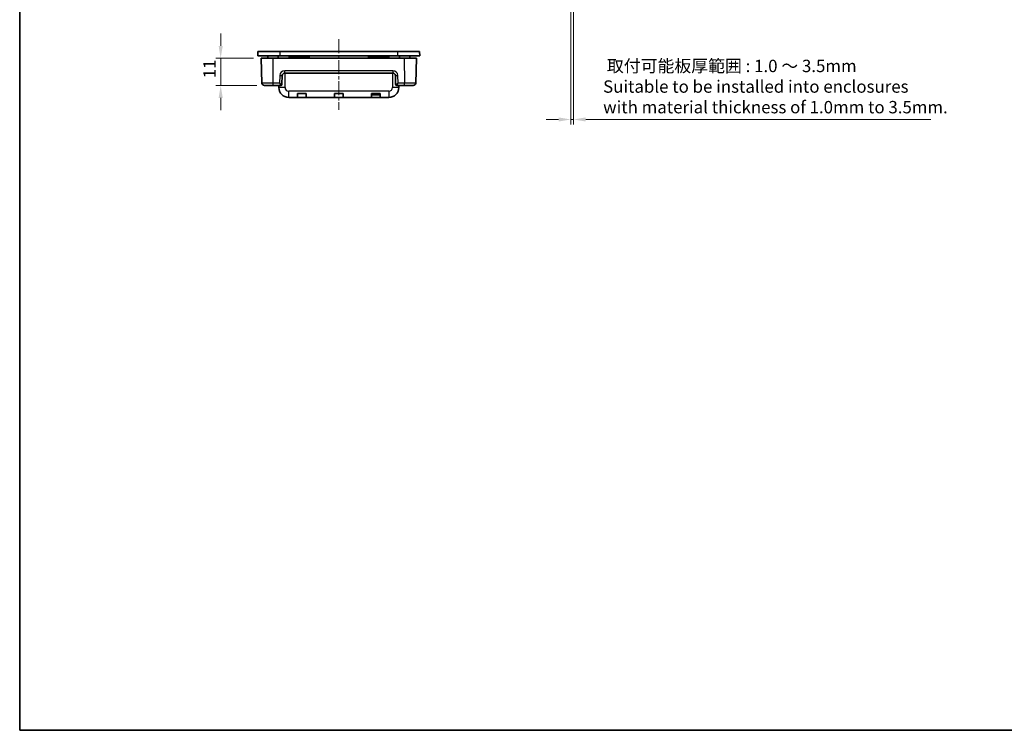
# Model space of a CAD drawing. Units: millimetres. Extents: x 0 to 1183, y 0 to 562.
# Drawn here: x 401 to 799, y 0 to 287 of the extents above; entities that cross this region are included whole.
import ezdxf

# ---------------------------------------------------------------- set-up
doc = ezdxf.new("R2010")
doc.units = ezdxf.units.MM
doc.linetypes.add('CHAIN', pattern=[0.3543, 0.2362, -0.0295, 0.0591, -0.0295])
doc.layers.get('Defpoints').update_dxf_attribs({"lineweight": 25})
for name, color, linetype, lineweight in [('Border (ISO)', 7, 'Continuous', 35), ('Centerline (ISO)', 131, 'Continuous', 18), ('Dimension (ISO)', 7, 'Continuous', 18), ('Visible (ISO)', 7, 'Continuous', 35), ('Visible Narrow (ISO)', 7, 'Continuous', 25)]:
    doc.layers.add(name, color=color, linetype=linetype, lineweight=lineweight)
doc.styles.add('Note Text (TK)', font='txt')
doc.dimstyles.new('Default - Method 1b (TK)', dxfattribs={"dimtxt": 2.5, "dimasz": 2.5, "dimexe": 1, "dimexo": 1.5, "dimgap": 1, "dimtad": 1, "dimtoh": 1, "dimrnd": 1e-08, "dimdsep": 46, "dimtxsty": 'Note Text (TK)', "dimcen": 0.09, "dimdle": 5, "dimclrd": 100, "dimclre": 100, "dimclrt": 7, "dimadec": 1, "dimazin": 1, "dimtfac": 1, "dimtmove": 0, "dimatfit": 3, "dimfxl": 1, "dimtolj": 1, "dimlwd": -1, "dimlwe": -1, "dimarcsym": 0})

# ---------------------------------------------------------------- blocks, each defined once
blk = doc.blocks.new('図面枠 tk図枠')
at = {"layer": 'Border (ISO)'}
for p, q in [((14.5, 289), (14.5, 8)), ((14.5, 8), (405.5, 8))]:
    blk.add_line(p, q, dxfattribs=at)
blk = doc.blocks.new('*D23')
at = {"layer": 'Defpoints', "color": 0}
for p in [(498.58, 271.8), (482.26, 260.8), (499.93, 260.8)]:
    blk.add_point(p, dxfattribs=at)
at = {"layer": 'Dimension (ISO)', "color": 100}
for p, q in [((482.26, 276.8), (482.26, 281.8)), ((495.58, 271.8), (480.26, 271.8)), ((482.26, 271.8), (482.26, 260.8)), ((496.93, 260.8), (480.26, 260.8)), ((482.26, 255.8), (482.26, 250.8))]:
    blk.add_line(p, q, dxfattribs=at)
for points in [[(481.43, 276.8), (483.1, 276.8), (482.26, 271.8)], [(481.43, 255.8), (483.1, 255.8), (482.26, 260.8)]]:
    blk.add_solid(points, dxfattribs=at)
at = {"layer": 'Dimension (ISO)', "color": 7, "insert": (477.76, 263.73), "char_height": 5, "attachment_point": 4, "rotation": 90, "style": 'Note Text (TK)'}
blk.add_mtext('\\A1;11', dxfattribs=at)
blk = doc.blocks.new('*D34')
at = {"layer": 'Defpoints', "color": 0}
for p in [(623.87, 327.06), (624.87, 328.38), (624.87, 247.06)]:
    blk.add_point(p, dxfattribs=at)
at = {"layer": 'Dimension (ISO)', "color": 100}
for p, q in [((623.87, 324.06), (623.87, 245.06)), ((624.87, 325.38), (624.87, 245.06)), ((618.87, 247.06), (613.87, 247.06)), ((623.87, 247.06), (624.87, 247.06)), ((629.87, 247.06), (769.36, 247.06))]:
    blk.add_line(p, q, dxfattribs=at)
for points in [[(618.87, 247.89), (618.87, 246.23), (623.87, 247.06)], [(629.87, 247.89), (629.87, 246.23), (624.87, 247.06)]]:
    blk.add_solid(points, dxfattribs=at)
at = {"layer": 'Dimension (ISO)', "color": 7, "insert": (636.87, 260.38), "char_height": 5, "attachment_point": 4, "style": 'Note Text (TK)'}
blk.add_mtext('\\A1; \\fＭＳ Ｐゴシック|b0|i0;\\H5.0000;取付可能板厚範囲 : 1.0 ～ 3.5mm\\P\\fＭＳ Ｐゴシック|b0|i0;\\H5.0000;Suitable to be installed into enclosures\\P\\fＭＳ Ｐゴシック|b0|i0;\\H5.0000;with material thickness of 1.0mm to 3.5mm.', dxfattribs=at)

msp = doc.modelspace()

# ---------------------------------------------------------------- linework, layer by layer
at = {"layer": 'Centerline (ISO)', "linetype": 'CHAIN', "ltscale": 23.990969}
msp.add_line((530.0129, 279.503), (530.0129, 251.003), dxfattribs=at)
at = {"layer": 'Visible (ISO)'}
for p, q in [((497.3223, 274.503), (497.2629, 272.803)), ((506.2629, 272.803), (497.2629, 272.803)), ((497.3223, 274.503), (506.2629, 274.503)), ((498.5803, 271.803), (498.9308, 261.7681)), ((498.5803, 271.803), (503.5301, 271.803)), ((501.2803, 271.803), (501.2629, 272.803)), ((556.4957, 271.803), (503.5301, 271.803)), ((506.2629, 274.503), (553.7629, 274.503)), ((553.7629, 272.803), (506.2629, 272.803)), ((510.0024, 271.803), (510.0129, 272.403)), ((510.0129, 272.403), (518.0129, 272.403)), ((510.2638, 272.403), (510.269, 271.803)), ((517.7568, 271.803), (517.762, 272.403)), ((518.0129, 272.403), (518.0234, 271.803)), ((542.0024, 271.803), (542.0129, 272.403)), ((542.0129, 272.403), (550.0129, 272.403)), ((542.2638, 272.403), (542.269, 271.803)), ((549.7568, 271.803), (549.762, 272.403)), ((550.0129, 272.403), (550.0234, 271.803)), ((553.7629, 274.503), (562.7035, 274.503)), ((562.7629, 272.803), (553.7629, 272.803)), ((556.4957, 271.803), (561.4454, 271.803)), ((558.7454, 271.803), (558.7629, 272.803)), ((561.095, 261.7681), (561.4454, 271.803)), ((562.7629, 272.803), (562.7035, 274.503)), ((507.0297, 261.2856), (507.1538, 264.8379)), ((508.1532, 265.803), (551.8726, 265.803)), ((552.872, 264.8379), (552.996, 261.2856)), ((499.9302, 260.803), (503.5142, 260.803)), ((503.5142, 260.803), (506.5298, 260.803)), ((505.7629, 260.803), (505.7629, 260.003)), ((553.496, 260.803), (556.5116, 260.803)), ((554.2629, 260.003), (554.2629, 260.803)), ((556.5116, 260.803), (560.0956, 260.803)), ((509.7629, 256.003), (513.2498, 256.003)), ((513.2629, 257.503), (513.2498, 256.003)), ((516.776, 256.003), (513.2498, 256.003)), ((513.2629, 257.503), (516.7629, 257.503)), ((516.776, 256.003), (516.7629, 257.503)), ((516.776, 256.003), (528.2498, 256.003)), ((528.2629, 257.503), (528.2498, 256.003)), ((531.776, 256.003), (528.2498, 256.003)), ((528.2629, 257.503), (531.7629, 257.503)), ((531.776, 256.003), (531.7629, 257.503)), ((531.776, 256.003), (543.2498, 256.003)), ((533.4094, 256.003), (533.4094, 255.903)), ((534.5578, 255.903), (533.4094, 255.903)), ((534.5578, 256.003), (534.5578, 255.903)), ((535.5607, 256.003), (535.5607, 255.903)), ((536.1387, 255.903), (535.5607, 255.903)), ((536.6687, 255.903), (536.1387, 255.903)), ((536.6687, 256.003), (536.6687, 255.903)), ((536.8521, 256.003), (536.8521, 255.903)), ((537.4452, 255.903), (536.8521, 255.903)), ((537.9701, 255.903), (537.4452, 255.903)), ((537.9701, 256.003), (537.9701, 255.903)), ((538.1737, 256.003), (538.1737, 255.903)), ((538.371, 255.903), (538.1737, 255.903)), ((538.371, 256.003), (538.371, 255.903)), ((538.5253, 255.903), (538.371, 255.903)), ((538.5253, 256.003), (538.5253, 255.903)), ((539.1767, 255.903), (538.5253, 255.903)), ((539.1767, 256.003), (539.1767, 255.903)), ((539.331, 255.903), (539.1767, 255.903)), ((539.331, 256.003), (539.331, 255.903)), ((539.5194, 255.903), (539.331, 255.903)), ((539.5194, 256.003), (539.5194, 255.903)), ((540.4693, 256.003), (540.4693, 255.903)), ((541.6177, 255.903), (540.4693, 255.903)), ((541.6177, 256.003), (541.6177, 255.903)), ((543.2629, 257.503), (543.2498, 256.003)), ((546.776, 256.003), (543.2498, 256.003)), ((543.2629, 257.503), (546.7629, 257.503)), ((543.5129, 257.503), (543.5129, 257.303)), ((546.5129, 257.303), (543.5129, 257.303)), ((543.5129, 257.303), (543.5129, 257.003)), ((546.5129, 257.003), (543.5129, 257.003)), ((546.5129, 257.303), (546.5129, 257.503)), ((546.5129, 257.303), (546.5129, 257.003)), ((546.776, 256.003), (546.7629, 257.503)), ((546.776, 256.003), (550.2629, 256.003))]:
    msp.add_line(p, q, dxfattribs=at)
for centre, radius, start, end in [((508.1532, 264.803), 1, 90, 178), ((551.8726, 264.803), 1, 2, 90), ((499.9302, 261.803), 1, 182, 270), ((509.7629, 260.003), 4, 180, 270), ((506.53, 261.303), 0.5, 270, 358), ((550.2629, 260.003), 4, 270, 0), ((553.4957, 261.303), 0.5, 182, 270), ((560.0956, 261.803), 1, 270, 358)]:
    msp.add_arc(centre, radius, start, end, dxfattribs=at)
for points, knots in [([(505.4734, 271.803), (505.4755, 272.113), (505.4775, 272.423), (505.4797, 272.7564), (505.4799, 272.7797), (505.48, 272.803)], [112.7828203144, 112.7828203144, 112.7828203144, 112.7828203144, 112.8747700772, 112.8747700772, 112.8816808242, 112.8816808242, 112.8816808242, 112.8816808242]), ([(554.5457, 272.803), (554.5459, 272.7797), (554.546, 272.7564), (554.5482, 272.423), (554.5503, 272.113), (554.5524, 271.803)], [102.2157415699, 102.2157415699, 102.2157415699, 102.2157415699, 102.2226523169, 102.2226523169, 102.3146020798, 102.3146020798, 102.3146020798, 102.3146020798])]:
    msp.add_open_spline(points, degree=3, knots=knots, dxfattribs=at)
at = {"layer": 'Visible Narrow (ISO)'}
for p, q in [((503.5142, 261.7681), (503.5301, 271.803)), ((506.2629, 272.803), (506.2629, 274.503)), ((509.7629, 272.803), (509.7629, 271.803)), ((510.569, 271.803), (510.5638, 272.403)), ((517.462, 272.403), (517.4568, 271.803)), ((542.569, 271.803), (542.5638, 272.403)), ((549.462, 272.403), (549.4568, 271.803)), ((550.2629, 272.803), (550.2629, 271.803)), ((553.7629, 274.503), (553.7629, 272.803)), ((556.4957, 271.803), (556.5116, 261.7681)), ((508.1532, 265.803), (508.1532, 266.7681)), ((551.8726, 266.7681), (508.1532, 266.7681)), ((551.8726, 266.7681), (551.8726, 265.803)), ((506.1544, 264.8379), (506.0472, 261.7681)), ((508.2629, 260.003), (508.2629, 265.803)), ((551.7629, 265.803), (551.7629, 260.003)), ((553.9786, 261.7681), (553.8714, 264.8379)), ((506.0472, 261.7681), (503.5142, 261.7681)), ((503.5142, 260.803), (503.5142, 261.7681)), ((508.2629, 260.003), (505.7629, 260.003)), ((554.2629, 260.003), (551.7629, 260.003)), ((556.5116, 261.7681), (553.9786, 261.7681)), ((556.5116, 260.803), (556.5116, 261.7681)), ((550.2629, 258.503), (509.7629, 258.503)), ((509.7629, 256.003), (509.7629, 258.503)), ((536.1387, 256.003), (536.1387, 255.903)), ((537.4452, 256.003), (537.4452, 255.903)), ((550.2629, 258.503), (550.2629, 256.003))]:
    msp.add_line(p, q, dxfattribs=at)
for centre, radius, start, end in [((508.1532, 264.7681), 2, 90, 178), ((551.8726, 264.7681), 2, 2, 90), ((509.7629, 260.003), 1.5, 180, 270), ((550.2629, 260.003), 1.5, 270, 0)]:
    msp.add_arc(centre, radius, start, end, dxfattribs=at)
for centre, major_axis, ratio, start_param, end_param in [((506.1544, 264.8728), (0.9994, -0.0349), 0.03487826, 4.71360696, 6.28318531), ((553.8714, 264.8728), (-0.9994, -0.0349), 0.03487826, 0, 1.56957835), ((506.0472, 261.803), (0.9824, -0.5176), 0.02780868, 4.72703833, 6.26292807), ((506.0472, 261.803), (0.4827, -1), 0.01366788, 4.74069856, 6.2765883), ((506.5298, 261.303), (0, -0.5), 0.99943255, 0, 1.53473475), ((506.0297, 261.303), (-1, 0.0174), 0.01743381, 3.10759955, 3.14128816), ((553.996, 261.303), (-1, -0.0174), 0.01743381, 0.00030449, 0.0339931), ((553.9786, 261.803), (-0.9824, -0.5176), 0.02780868, 0.02025724, 1.55614698), ((553.496, 261.303), (0, -0.5), 0.99943255, 4.74845055, 6.28318531), ((553.9786, 261.803), (-0.4827, -1), 0.01366788, 0.006597, 1.54248675)]:
    msp.add_ellipse(centre, major_axis=major_axis, ratio=ratio, start_param=start_param, end_param=end_param, dxfattribs=at)
for points in [[(503.5142, 261.7681), (503.0558, 261.7683), (502.5976, 261.7684), (501.4591, 261.7687), (500.8121, 261.7688), (499.6926, 261.7688), (499.2623, 261.7687), (498.975, 261.7684), (498.9308, 261.7682), (498.9308, 261.7681)], [(561.095, 261.7681), (561.095, 261.7683), (561.0258, 261.7684), (560.6736, 261.7687), (560.2858, 261.7688), (559.1783, 261.7688), (558.4187, 261.7687), (557.2452, 261.7684), (556.8784, 261.7682), (556.5116, 261.7681)]]:
    msp.add_open_spline(points, degree=3, knots=[-0.78539565, -0.78539565, -0.78539565, -0.78539565, -0.48540053, -0.48540053, -0.00540658, -0.00540658, 0.54531408, 0.54531408, 0.7853951, 0.7853951, 0.7853951, 0.7853951], dxfattribs=at)

# ---------------------------------------------------------------- block references
at = {"xscale": 2, "yscale": 2, "zscale": 2}
msp.add_blockref('図面枠 tk図枠', (372, -16), dxfattribs=at)

# ---------------------------------------------------------------- dimensions: what is measured, and where the dimension line sits
at = {"layer": 'Dimension (ISO)', "color": 100}
dim = msp.add_linear_dim(base=(624.872, 247.0602), p1=(623.872, 327.0602), p2=(624.872, 328.3777), text=' \\fＭＳ Ｐゴシック|b0|i0;\\H5.0000;取付可能板厚範囲 : 1.0 ～ 3.5mm\\P\\fＭＳ Ｐゴシック|b0|i0;\\H5.0000;Suitable to be installed into enclosures\\P\\fＭＳ Ｐゴシック|b0|i0;\\H5.0000;with material thickness of 1.0mm to 3.5mm.', dimstyle='Default - Method 1b (TK)', override={"dimscale": 0, "dimtxt": 5, "dimasz": 5, "dimexe": 2, "dimexo": 3, "dimgap": 2, "dimtoh": 0, "dimdec": 2, "dimcen": 0.18, "dimtol": 0, "dimlim": 0, "dimtp": 0, "dimtm": 0, "dimtdec": 2, "dimtofl": 1, "dimatfit": 1}, dxfattribs=at)
dim.commit()
dim.dimension.update_dxf_attribs({"geometry": '*D34', "text_midpoint": (702.1135, 247.0602), "dimtype": 160})
dim = msp.add_linear_dim(base=(482.2629, 260.803), p1=(498.5803, 271.803), p2=(499.9302, 260.803), angle=90, dimstyle='Default - Method 1b (TK)', override={"dimscale": 0, "dimtxt": 5, "dimasz": 5, "dimexe": 2, "dimexo": 3, "dimgap": 2, "dimtoh": 0, "dimdec": 2, "dimcen": 0.18, "dimtol": 0, "dimlim": 0, "dimtp": 0, "dimtm": 0, "dimtdec": 2, "dimtofl": 1, "dimatfit": 1}, dxfattribs=at)
dim.commit()
dim.dimension.update_dxf_attribs({"geometry": '*D23', "text_midpoint": (482.2629, 266.303), "dimtype": 160})

doc.saveas('drawing.dxf')
